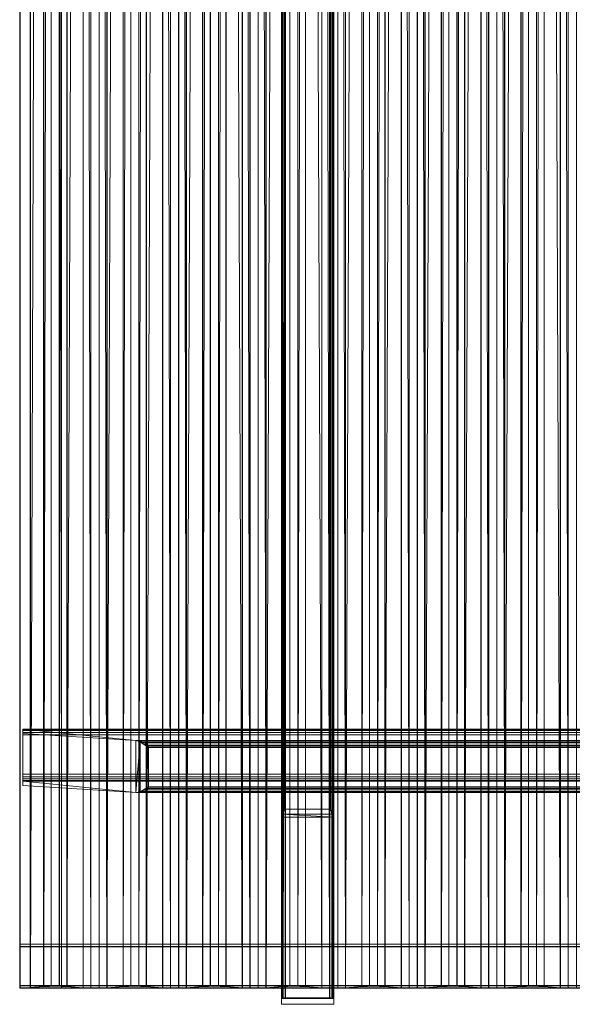
# Model space of a CAD drawing. Units: millimetres. Extents: x 0 to 4000, y -6 to 4002.
# Drawn here: x 0 to 528, y -6 to 934 of the extents above; entities that cross this region are included whole.
import ezdxf

# ---------------------------------------------------------------- set-up
doc = ezdxf.new("R2010")
doc.units = ezdxf.units.MM
doc.layers.add('1', color=7, linetype='Continuous', true_color=0xffffff)

# ---------------------------------------------------------------- blocks, each defined once
blk = doc.blocks.new('UG_SURFACE_003')
at = {"layer": '1', "color": 251, "linetype": 'Continuous', "lineweight": 18}
for points in [[(0, 2095.94, 2643), (0, 11.59, 2898.93), (40, 11.59, 2898.93), (40, 2095.94, 2643)], [(0, 2095.94, 2643), (0, 2093.5, 2623.15), (0, 9.15, 2879.07), (0, 11.59, 2898.93)], [(0, 9.15, 2879.07), (0, 2093.5, 2623.15), (40, 2093.5, 2623.15), (40, 9.15, 2879.07)], [(0.42, 11.54, 2898.51), (0.42, 9.2, 2879.49), (0.42, 2093.55, 2623.57), (0.42, 2095.89, 2642.58)], [(40, 2095.89, 2642.58), (40, 11.54, 2898.51), (0.42, 11.54, 2898.51), (0.42, 2095.89, 2642.58)], [(40, 9.2, 2879.49), (40, 2093.55, 2623.57), (0.42, 2093.55, 2623.57), (0.42, 9.2, 2879.49)], [(40, 11.54, 2898.51), (40, 2095.89, 2642.58), (40, 2095.94, 2643), (40, 11.59, 2898.93)], [(40, 2093.55, 2623.57), (40, 9.2, 2879.49), (40, 9.15, 2879.07), (40, 2093.5, 2623.15)], [(0.42, 9.2, 2879.49), (0.42, 11.54, 2898.51), (0, 11.59, 2898.93), (0, 9.15, 2879.07)], [(0.42, 11.54, 2898.51), (40, 11.54, 2898.51), (40, 11.59, 2898.93), (0, 11.59, 2898.93)], [(0, 9.15, 2879.07), (40, 9.15, 2879.07), (40, 9.2, 2879.49), (0.42, 9.2, 2879.49)]]:
    blk.add_3dface(points, dxfattribs=at)
blk = doc.blocks.new('UG_SURFACE_004')
at = {"layer": '1', "color": 252, "linetype": 'Continuous', "lineweight": 18}
for points in [[(250, 3963.69, 2288.74), (250, -0.54, 2775.48), (250.3, -0.36, 2777), (250.3, 3963.87, 2290.26)], [(250, -0.54, 2775.48), (250, 3963.69, 2288.74), (250, 3755.81, 2171.2), (250, 172.72, 2611.14)], [(250.3, 3963.87, 2290.26), (250.3, -0.36, 2777), (251.17, -0.2, 2778.29), (251.17, 3964.03, 2291.55)], [(251.17, 3964.03, 2291.55), (251.17, -0.2, 2778.29), (252.47, -0.09, 2779.15), (252.47, 3964.14, 2292.41)], [(252.47, 3964.14, 2292.41), (252.47, -0.09, 2779.15), (254, -0.06, 2779.45), (254, 3964.17, 2292.71)], [(254, 3964.17, 2292.71), (254, -0.06, 2779.45), (296, -0.06, 2779.45), (296, 3964.17, 2292.71)], [(296, 3964.17, 2292.71), (296, -0.06, 2779.45), (297.53, -0.09, 2779.15), (297.53, 3964.14, 2292.41)], [(297.53, 3964.14, 2292.41), (297.53, -0.09, 2779.15), (298.83, -0.2, 2778.29), (298.83, 3964.03, 2291.55)], [(298.83, 3964.03, 2291.55), (298.83, -0.2, 2778.29), (299.7, -0.36, 2777), (299.7, 3963.87, 2290.26)], [(299.7, 3963.87, 2290.26), (299.7, -0.36, 2777), (300, -0.54, 2775.48), (300, 3963.69, 2288.74)], [(300, 3963.69, 2288.74), (300, -0.54, 2775.48), (300, 172.72, 2611.14), (300, 3755.81, 2171.2)], [(250.59, 3752.83, 2170.14), (250.59, 175.36, 2609.4), (250, 172.72, 2611.14), (250, 3755.81, 2171.2)], [(251.17, 3749.85, 2169.08), (251.17, 177.99, 2607.65), (250.59, 175.36, 2609.4), (250.59, 3752.83, 2170.14)], [(299.41, 3752.83, 2170.14), (299.41, 175.36, 2609.4), (298.83, 177.99, 2607.65), (298.83, 3749.85, 2169.08)], [(300, 3755.81, 2171.2), (300, 172.72, 2611.14), (299.41, 175.36, 2609.4), (299.41, 3752.83, 2170.14)], [(252.47, 3748.03, 2168.43), (252.47, 179.61, 2606.58), (251.17, 177.99, 2607.65), (251.17, 3749.85, 2169.08)], [(253.22, 180.03, 2606.29), (252.47, 3748.03, 2168.43), (253.22, 3747.55, 2168.26)], [(253.22, 180.03, 2606.29), (252.47, 179.61, 2606.58), (252.47, 3748.03, 2168.43)], [(253.22, 3747.55, 2168.26), (254, 180.17, 2606.2), (253.22, 180.03, 2606.29)], [(253.22, 3747.55, 2168.26), (254, 3747.38, 2168.2), (254, 180.17, 2606.2)], [(296, 180.17, 2606.2), (254, 180.17, 2606.2), (254, 3747.38, 2168.2), (296, 3747.38, 2168.2)], [(296.78, 180.03, 2606.29), (296, 3747.38, 2168.2), (296.78, 3747.55, 2168.26)], [(296.78, 180.03, 2606.29), (296, 180.17, 2606.2), (296, 3747.38, 2168.2)], [(296.78, 3747.55, 2168.26), (297.53, 3748.03, 2168.43), (297.53, 179.61, 2606.58)], [(296.78, 3747.55, 2168.26), (297.53, 179.61, 2606.58), (296.78, 180.03, 2606.29)], [(298.83, 3749.85, 2169.08), (298.83, 177.99, 2607.65), (297.53, 179.61, 2606.58), (297.53, 3748.03, 2168.43)], [(253.22, 180.03, 2606.29), (254, 180.17, 2606.2), (250.59, 175.36, 2609.4)], [(254, 180.17, 2606.2), (296, 180.17, 2606.2), (299.41, 175.36, 2609.4), (250.59, 175.36, 2609.4)], [(250.59, 175.36, 2609.4), (251.17, 177.99, 2607.65), (252.47, 179.61, 2606.58), (253.22, 180.03, 2606.29)], [(299.41, 175.36, 2609.4), (296, 180.17, 2606.2), (296.78, 180.03, 2606.29)], [(296.78, 180.03, 2606.29), (297.53, 179.61, 2606.58), (298.83, 177.99, 2607.65), (299.41, 175.36, 2609.4)], [(250, 172.72, 2611.14), (250.59, 175.36, 2609.4), (300, 172.72, 2611.14)], [(250, 172.72, 2611.14), (250, -6.15, 2729.83), (250, -0.54, 2775.48)], [(300, 172.72, 2611.14), (300, -6.15, 2729.83), (250, -6.15, 2729.83), (250, 172.72, 2611.14)], [(299.41, 175.36, 2609.4), (300, 172.72, 2611.14), (250.59, 175.36, 2609.4)], [(300, -0.54, 2775.48), (300, -6.15, 2729.83), (300, 172.72, 2611.14)], [(250, -0.54, 2775.48), (254, -0.06, 2779.45), (252.47, -0.09, 2779.15), (251.17, -0.2, 2778.29)], [(296, -0.06, 2779.45), (254, -0.06, 2779.45), (250, -0.54, 2775.48), (300, -0.54, 2775.48)], [(251.17, -0.2, 2778.29), (250.3, -0.36, 2777), (250, -0.54, 2775.48)], [(250, -0.54, 2775.48), (250, -6.15, 2729.83), (300, -6.15, 2729.83), (300, -0.54, 2775.48)], [(298.83, -0.2, 2778.29), (297.53, -0.09, 2779.15), (296, -0.06, 2779.45), (300, -0.54, 2775.48)], [(300, -0.54, 2775.48), (299.7, -0.36, 2777), (298.83, -0.2, 2778.29)]]:
    blk.add_3dface(points, dxfattribs=at)
blk = doc.blocks.new('UG_SURFACE_005')
at = {"layer": '1', "color": 252, "linetype": 'Continuous', "lineweight": 18}
for points in [[(3997, 256.56, 2842.65), (3, 256.56, 2842.65), (3, 256.39, 2844.99), (3997, 256.39, 2844.99)], [(3, 256.56, 2842.65), (3, 251.33, 2849.34), (3, 253.56, 2848.61)], [(3, 256.56, 2842.65), (3, 206.93, 2848.75), (3, 213.62, 2853.97), (3, 251.33, 2849.34)], [(3, 253.56, 2848.61), (3, 255.33, 2847.08), (3, 256.39, 2844.99), (3, 256.56, 2842.65)], [(3, 256.56, 2842.65), (3, 252.42, 2808.91), (3, 202.79, 2815), (3, 206.93, 2848.75)], [(3889, 245.83, 2755.31), (111, 245.83, 2755.31), (3, 256.56, 2842.65), (3997, 256.56, 2842.65)], [(111, 245.83, 2755.31), (3, 252.42, 2808.91), (3, 256.56, 2842.65)], [(3997, 256.39, 2844.99), (3, 256.39, 2844.99), (3, 255.33, 2847.08), (3997, 255.33, 2847.08)], [(3997, 255.33, 2847.08), (3, 255.33, 2847.08), (3, 253.56, 2848.61), (3997, 253.56, 2848.61)], [(3997, 253.56, 2848.61), (3, 253.56, 2848.61), (3, 251.33, 2849.34), (3997, 251.33, 2849.34)], [(111, 196.21, 2761.4), (3, 202.79, 2815), (3, 252.42, 2808.91), (111, 245.83, 2755.31)], [(3997, 251.33, 2849.34), (3, 251.33, 2849.34), (3, 213.62, 2853.97), (3997, 213.62, 2853.97)], [(111, 245.83, 2755.31), (115.24, 244.7, 2753.31), (111, 196.21, 2761.4)], [(111, 245.83, 2755.31), (3889, 245.83, 2755.31), (3884.76, 244.7, 2753.31), (115.24, 244.7, 2753.31)], [(115.24, 196.82, 2759.19), (111, 196.21, 2761.4), (115.24, 244.7, 2753.31)], [(115.24, 244.7, 2753.31), (119.49, 243.57, 2751.31), (122.09, 241.48, 2750.26), (122.77, 240.32, 2750.06)], [(122.77, 240.32, 2750.06), (123, 239.15, 2750.08), (115.24, 244.7, 2753.31)], [(123, 239.15, 2750.08), (123, 201.43, 2754.71), (115.24, 196.82, 2759.19), (115.24, 244.7, 2753.31)], [(115.24, 244.7, 2753.31), (3884.76, 244.7, 2753.31), (3880.51, 243.57, 2751.31), (119.49, 243.57, 2751.31)], [(119.49, 243.57, 2751.31), (3880.51, 243.57, 2751.31), (3877.91, 241.48, 2750.26), (122.09, 241.48, 2750.26)], [(122.77, 240.32, 2750.06), (122.09, 241.48, 2750.26), (3877.91, 241.48, 2750.26)], [(122.77, 240.32, 2750.06), (3877.91, 241.48, 2750.26), (3877.23, 240.32, 2750.06)], [(3877.23, 240.32, 2750.06), (123, 239.15, 2750.08), (122.77, 240.32, 2750.06)], [(3877.23, 240.32, 2750.06), (3877, 239.15, 2750.08), (123, 239.15, 2750.08)], [(3877, 239.15, 2750.08), (3877, 201.43, 2754.71), (123, 201.43, 2754.71), (123, 239.15, 2750.08)], [(3997, 213.62, 2853.97), (3, 213.62, 2853.97), (3, 211.28, 2853.8), (3997, 211.28, 2853.8)], [(3, 213.62, 2853.97), (3, 206.93, 2848.75), (3, 207.66, 2850.97)], [(3, 207.66, 2850.97), (3, 209.19, 2852.74), (3, 211.28, 2853.8), (3, 213.62, 2853.97)], [(3997, 211.28, 2853.8), (3, 211.28, 2853.8), (3, 209.19, 2852.74), (3997, 209.19, 2852.74)], [(3997, 209.19, 2852.74), (3, 209.19, 2852.74), (3, 207.66, 2850.97), (3997, 207.66, 2850.97)], [(3997, 207.66, 2850.97), (3, 207.66, 2850.97), (3, 206.93, 2848.75), (3997, 206.93, 2848.75)], [(3, 206.93, 2848.75), (3, 202.79, 2815), (111, 196.21, 2761.4)], [(111, 196.21, 2761.4), (3889, 196.21, 2761.4), (3997, 206.93, 2848.75), (3, 206.93, 2848.75)], [(115.24, 196.82, 2759.19), (123, 201.43, 2754.71), (122.77, 200.28, 2754.97)], [(122.77, 200.28, 2754.97), (122.09, 199.21, 2755.45), (119.49, 197.43, 2756.98), (115.24, 196.82, 2759.19)], [(122.09, 199.21, 2755.45), (3877.91, 199.21, 2755.45), (3880.51, 197.43, 2756.98), (119.49, 197.43, 2756.98)], [(3877.23, 200.28, 2754.97), (122.09, 199.21, 2755.45), (122.77, 200.28, 2754.97)], [(3877.23, 200.28, 2754.97), (3877.91, 199.21, 2755.45), (122.09, 199.21, 2755.45)], [(122.77, 200.28, 2754.97), (3877, 201.43, 2754.71), (3877.23, 200.28, 2754.97)], [(122.77, 200.28, 2754.97), (123, 201.43, 2754.71), (3877, 201.43, 2754.71)], [(115.24, 196.82, 2759.19), (3884.76, 196.82, 2759.19), (3889, 196.21, 2761.4), (111, 196.21, 2761.4)], [(119.49, 197.43, 2756.98), (3880.51, 197.43, 2756.98), (3884.76, 196.82, 2759.19), (115.24, 196.82, 2759.19)]]:
    blk.add_3dface(points, dxfattribs=at)
blk = doc.blocks.new('UG_SURFACE_011')
at = {"layer": '1', "color": 252, "linetype": 'Continuous', "lineweight": 13}
for points in [[(22.77, 10.79, 2892.39), (22.77, 4000.82, 2402.48), (10, 3999.82, 2394.34), (10, 9.79, 2884.25)], [(10, 3999.82, 2394.34), (10.23, 3999.78, 2393.98), (10.23, 9.75, 2883.9), (10, 9.79, 2884.25)], [(10.23, 9.75, 2883.9), (10.23, 3999.78, 2393.98), (22.98, 4000.78, 2402.12)], [(22.98, 4000.78, 2402.12), (23, 10.75, 2892.04), (10.23, 9.75, 2883.9)], [(30.09, 11.11, 2895.03), (30.09, 4001.15, 2405.12), (22.77, 4000.82, 2402.48), (22.77, 10.79, 2892.39)], [(23, 10.75, 2892.04), (22.98, 4000.78, 2402.12), (30.17, 4001.1, 2404.71)], [(30.17, 4001.1, 2404.71), (30.17, 11.06, 2894.62), (23, 10.75, 2892.04)], [(37.88, 11.11, 2895.03), (37.88, 4001.15, 2405.12), (30.09, 4001.15, 2405.12), (30.09, 11.11, 2895.03)], [(30.17, 11.06, 2894.62), (30.17, 4001.1, 2404.71), (37.81, 4001.1, 2404.71), (37.81, 11.06, 2894.62)], [(37.81, 11.06, 2894.62), (37.81, 4001.1, 2404.71), (44.98, 4000.78, 2402.13)], [(44.98, 4000.78, 2402.13), (45, 10.74, 2892.03), (37.81, 11.06, 2894.62)], [(45.21, 10.79, 2892.39), (45.21, 4000.82, 2402.48), (37.88, 4001.15, 2405.12), (37.88, 11.11, 2895.03)], [(45, 10.74, 2892.03), (44.98, 4000.78, 2402.13), (60.55, 3999.56, 2392.19)], [(60.55, 3999.56, 2392.19), (60.54, 9.53, 2882.12), (45, 10.74, 2892.03)], [(60.76, 9.57, 2882.47), (60.76, 3999.61, 2392.56), (45.21, 4000.82, 2402.48), (45.21, 10.79, 2892.39)], [(68.01, 9.2, 2879.42), (60.54, 9.53, 2882.12), (60.55, 3999.56, 2392.19)], [(60.55, 3999.56, 2392.19), (68.01, 3999.23, 2389.5), (68.01, 9.2, 2879.42)], [(68.09, 9.25, 2879.83), (68.09, 3999.28, 2389.91), (60.76, 3999.61, 2392.56), (60.76, 9.57, 2882.47)], [(68.01, 9.2, 2879.42), (68.01, 3999.23, 2389.5), (75.96, 3999.23, 2389.5), (75.96, 9.2, 2879.42)], [(75.88, 9.25, 2879.83), (75.88, 3999.28, 2389.91), (68.09, 3999.28, 2389.91), (68.09, 9.25, 2879.83)], [(83.2, 9.57, 2882.47), (83.2, 3999.61, 2392.56), (75.88, 3999.28, 2389.91), (75.88, 9.25, 2879.83)], [(75.96, 3999.23, 2389.5), (83.43, 3999.56, 2392.2), (83.41, 9.53, 2882.11)], [(83.41, 9.53, 2882.11), (75.96, 9.2, 2879.42), (75.96, 3999.23, 2389.5)], [(98.76, 10.79, 2892.39), (98.76, 4000.82, 2402.48), (83.2, 3999.61, 2392.56), (83.2, 9.57, 2882.47)], [(83.41, 9.53, 2882.11), (83.43, 3999.56, 2392.2), (98.97, 4000.78, 2402.12)], [(98.97, 4000.78, 2402.12), (98.99, 10.75, 2892.04), (83.41, 9.53, 2882.11)], [(106.08, 11.11, 2895.03), (106.08, 4001.15, 2405.12), (98.76, 4000.82, 2402.48), (98.76, 10.79, 2892.39)], [(98.99, 10.75, 2892.04), (98.97, 4000.78, 2402.12), (106.16, 4001.1, 2404.71)], [(106.16, 4001.1, 2404.71), (106.16, 11.06, 2894.62), (98.99, 10.75, 2892.04)], [(113.88, 11.11, 2895.03), (113.88, 4001.15, 2405.12), (106.08, 4001.15, 2405.12), (106.08, 11.11, 2895.03)], [(106.16, 11.06, 2894.62), (106.16, 4001.1, 2404.71), (113.8, 4001.1, 2404.71), (113.8, 11.06, 2894.62)], [(113.8, 11.06, 2894.62), (113.8, 4001.1, 2404.71), (120.97, 4000.78, 2402.13)], [(120.97, 4000.78, 2402.13), (120.99, 10.74, 2892.03), (113.8, 11.06, 2894.62)], [(121.2, 10.79, 2892.39), (121.2, 4000.82, 2402.48), (113.88, 4001.15, 2405.12), (113.88, 11.11, 2895.03)], [(120.99, 10.74, 2892.03), (120.97, 4000.78, 2402.13), (136.55, 3999.56, 2392.19)], [(136.55, 3999.56, 2392.19), (136.53, 9.53, 2882.12), (120.99, 10.74, 2892.03)], [(136.76, 9.57, 2882.47), (136.76, 3999.61, 2392.56), (121.2, 4000.82, 2402.48), (121.2, 10.79, 2892.39)], [(144, 9.2, 2879.42), (136.53, 9.53, 2882.12), (136.55, 3999.56, 2392.19)], [(136.55, 3999.56, 2392.19), (144, 3999.23, 2389.5), (144, 9.2, 2879.42)], [(144.08, 9.25, 2879.83), (144.08, 3999.28, 2389.91), (136.76, 3999.61, 2392.56), (136.76, 9.57, 2882.47)], [(144, 9.2, 2879.42), (144, 3999.23, 2389.5), (151.95, 3999.23, 2389.5), (151.95, 9.2, 2879.42)], [(151.87, 9.25, 2879.83), (151.87, 3999.28, 2389.91), (144.08, 3999.28, 2389.91), (144.08, 9.25, 2879.83)], [(159.19, 9.57, 2882.47), (159.19, 3999.61, 2392.56), (151.87, 3999.28, 2389.91), (151.87, 9.25, 2879.83)], [(151.95, 3999.23, 2389.5), (159.42, 3999.56, 2392.2), (159.4, 9.53, 2882.11)], [(159.4, 9.53, 2882.11), (151.95, 9.2, 2879.42), (151.95, 3999.23, 2389.5)], [(174.75, 10.79, 2892.39), (174.75, 4000.82, 2402.48), (159.19, 3999.61, 2392.56), (159.19, 9.57, 2882.47)], [(159.4, 9.53, 2882.11), (159.42, 3999.56, 2392.2), (174.96, 4000.78, 2402.12)], [(174.96, 4000.78, 2402.12), (174.98, 10.75, 2892.04), (159.4, 9.53, 2882.11)], [(182.08, 11.11, 2895.03), (182.08, 4001.15, 2405.12), (174.75, 4000.82, 2402.48), (174.75, 10.79, 2892.39)], [(174.98, 10.75, 2892.04), (174.96, 4000.78, 2402.12), (182.15, 4001.1, 2404.71)], [(182.15, 4001.1, 2404.71), (182.15, 11.06, 2894.62), (174.98, 10.75, 2892.04)], [(189.87, 11.11, 2895.03), (189.87, 4001.15, 2405.12), (182.08, 4001.15, 2405.12), (182.08, 11.11, 2895.03)], [(182.15, 11.06, 2894.62), (182.15, 4001.1, 2404.71), (189.79, 4001.1, 2404.71), (189.79, 11.06, 2894.62)], [(189.79, 11.06, 2894.62), (189.79, 4001.1, 2404.71), (196.96, 4000.78, 2402.13)], [(196.96, 4000.78, 2402.13), (196.98, 10.74, 2892.03), (189.79, 11.06, 2894.62)], [(197.19, 10.79, 2892.39), (197.19, 4000.82, 2402.48), (189.87, 4001.15, 2405.12), (189.87, 11.11, 2895.03)], [(196.96, 4000.78, 2402.13), (212.54, 3999.56, 2392.19), (212.52, 9.53, 2882.12)], [(212.52, 9.53, 2882.12), (196.98, 10.74, 2892.03), (196.96, 4000.78, 2402.13)], [(212.75, 9.57, 2882.47), (212.75, 3999.61, 2392.56), (197.19, 4000.82, 2402.48), (197.19, 10.79, 2892.39)], [(220, 9.2, 2879.42), (212.52, 9.53, 2882.12), (212.54, 3999.56, 2392.19)], [(212.54, 3999.56, 2392.19), (220, 3999.23, 2389.5), (220, 9.2, 2879.42)], [(220.07, 9.25, 2879.83), (220.07, 3999.28, 2389.91), (212.75, 3999.61, 2392.56), (212.75, 9.57, 2882.47)], [(220, 9.2, 2879.42), (220, 3999.23, 2389.5), (227.94, 3999.23, 2389.5), (227.94, 9.2, 2879.42)], [(227.86, 9.25, 2879.83), (227.86, 3999.28, 2389.91), (220.07, 3999.28, 2389.91), (220.07, 9.25, 2879.83)], [(235.19, 9.57, 2882.47), (235.19, 3999.61, 2392.56), (227.86, 3999.28, 2389.91), (227.86, 9.25, 2879.83)], [(227.94, 3999.23, 2389.5), (235.41, 3999.56, 2392.2), (235.4, 9.53, 2882.11)], [(235.4, 9.53, 2882.11), (227.94, 9.2, 2879.42), (227.94, 3999.23, 2389.5)], [(250.74, 10.79, 2892.39), (250.74, 4000.82, 2402.48), (235.19, 3999.61, 2392.56), (235.19, 9.57, 2882.47)], [(235.4, 9.53, 2882.11), (235.41, 3999.56, 2392.2), (250.95, 4000.78, 2402.12)], [(250.95, 4000.78, 2402.12), (250.97, 10.75, 2892.04), (235.4, 9.53, 2882.11)], [(258.07, 11.11, 2895.03), (258.07, 4001.15, 2405.12), (250.74, 4000.82, 2402.48), (250.74, 10.79, 2892.39)], [(250.97, 10.75, 2892.04), (250.95, 4000.78, 2402.12), (258.14, 4001.1, 2404.71)], [(258.14, 4001.1, 2404.71), (258.14, 11.06, 2894.62), (250.97, 10.75, 2892.04)], [(265.86, 11.11, 2895.03), (265.86, 4001.15, 2405.12), (258.07, 4001.15, 2405.12), (258.07, 11.11, 2895.03)], [(258.14, 11.06, 2894.62), (258.14, 4001.1, 2404.71), (265.78, 4001.1, 2404.71), (265.78, 11.06, 2894.62)], [(265.78, 11.06, 2894.62), (265.78, 4001.1, 2404.71), (272.96, 4000.78, 2402.13)], [(272.96, 4000.78, 2402.13), (272.97, 10.74, 2892.03), (265.78, 11.06, 2894.62)], [(273.18, 10.79, 2892.39), (273.18, 4000.82, 2402.48), (265.86, 4001.15, 2405.12), (265.86, 11.11, 2895.03)], [(272.96, 4000.78, 2402.13), (288.53, 3999.56, 2392.19), (288.51, 9.53, 2882.12)], [(288.51, 9.53, 2882.12), (272.97, 10.74, 2892.03), (272.96, 4000.78, 2402.13)], [(288.74, 9.57, 2882.47), (288.74, 3999.61, 2392.56), (273.18, 4000.82, 2402.48), (273.18, 10.79, 2892.39)], [(295.99, 9.2, 2879.42), (288.51, 9.53, 2882.12), (288.53, 3999.56, 2392.19)], [(288.53, 3999.56, 2392.19), (295.99, 3999.23, 2389.5), (295.99, 9.2, 2879.42)], [(296.06, 9.25, 2879.83), (296.06, 3999.28, 2389.91), (288.74, 3999.61, 2392.56), (288.74, 9.57, 2882.47)], [(295.99, 9.2, 2879.42), (295.99, 3999.23, 2389.5), (303.93, 3999.23, 2389.5), (303.93, 9.2, 2879.42)], [(303.86, 9.25, 2879.83), (303.86, 3999.28, 2389.91), (296.06, 3999.28, 2389.91), (296.06, 9.25, 2879.83)], [(311.18, 9.57, 2882.47), (311.18, 3999.61, 2392.56), (303.86, 3999.28, 2389.91), (303.86, 9.25, 2879.83)], [(303.93, 3999.23, 2389.5), (311.41, 3999.56, 2392.2), (311.39, 9.53, 2882.11)], [(311.39, 9.53, 2882.11), (303.93, 9.2, 2879.42), (303.93, 3999.23, 2389.5)], [(326.74, 10.79, 2892.39), (326.74, 4000.82, 2402.48), (311.18, 3999.61, 2392.56), (311.18, 9.57, 2882.47)], [(311.39, 9.53, 2882.11), (311.41, 3999.56, 2392.2), (326.95, 4000.78, 2402.12)], [(326.95, 4000.78, 2402.12), (326.96, 10.75, 2892.04), (311.39, 9.53, 2882.11)], [(334.06, 11.11, 2895.03), (334.06, 4001.15, 2405.12), (326.74, 4000.82, 2402.48), (326.74, 10.79, 2892.39)], [(326.96, 10.75, 2892.04), (326.95, 4000.78, 2402.12), (334.14, 4001.1, 2404.71)], [(334.14, 4001.1, 2404.71), (334.14, 11.06, 2894.62), (326.96, 10.75, 2892.04)], [(341.85, 11.11, 2895.03), (341.85, 4001.15, 2405.12), (334.06, 4001.15, 2405.12), (334.06, 11.11, 2895.03)], [(334.14, 11.06, 2894.62), (334.14, 4001.1, 2404.71), (341.78, 4001.1, 2404.71), (341.78, 11.06, 2894.62)], [(341.78, 11.06, 2894.62), (341.78, 4001.1, 2404.71), (348.95, 4000.78, 2402.13)], [(348.95, 4000.78, 2402.13), (348.96, 10.74, 2892.03), (341.78, 11.06, 2894.62)], [(349.17, 10.79, 2892.39), (349.17, 4000.82, 2402.48), (341.85, 4001.15, 2405.12), (341.85, 11.11, 2895.03)], [(348.96, 10.74, 2892.03), (348.95, 4000.78, 2402.13), (364.52, 3999.56, 2392.19)], [(364.52, 3999.56, 2392.19), (364.51, 9.53, 2882.12), (348.96, 10.74, 2892.03)], [(364.73, 9.57, 2882.47), (364.73, 3999.61, 2392.56), (349.17, 4000.82, 2402.48), (349.17, 10.79, 2892.39)], [(371.98, 9.2, 2879.42), (364.51, 9.53, 2882.12), (364.52, 3999.56, 2392.19)], [(364.52, 3999.56, 2392.19), (371.98, 3999.23, 2389.5), (371.98, 9.2, 2879.42)], [(372.06, 9.25, 2879.83), (372.06, 3999.28, 2389.91), (364.73, 3999.61, 2392.56), (364.73, 9.57, 2882.47)], [(371.98, 9.2, 2879.42), (371.98, 3999.23, 2389.5), (379.92, 3999.23, 2389.5), (379.92, 9.2, 2879.42)], [(379.85, 9.25, 2879.83), (379.85, 3999.28, 2389.91), (372.06, 3999.28, 2389.91), (372.06, 9.25, 2879.83)], [(387.17, 9.57, 2882.47), (387.17, 3999.61, 2392.56), (379.85, 3999.28, 2389.91), (379.85, 9.25, 2879.83)], [(379.92, 3999.23, 2389.5), (387.4, 3999.56, 2392.2), (387.38, 9.53, 2882.11)], [(387.38, 9.53, 2882.11), (379.92, 9.2, 2879.42), (379.92, 3999.23, 2389.5)], [(402.73, 10.79, 2892.39), (402.73, 4000.82, 2402.48), (387.17, 3999.61, 2392.56), (387.17, 9.57, 2882.47)], [(387.38, 9.53, 2882.11), (387.4, 3999.56, 2392.2), (402.94, 4000.78, 2402.12)], [(402.94, 4000.78, 2402.12), (402.96, 10.75, 2892.04), (387.38, 9.53, 2882.11)], [(410.05, 11.11, 2895.03), (410.05, 4001.15, 2405.12), (402.73, 4000.82, 2402.48), (402.73, 10.79, 2892.39)], [(402.96, 10.75, 2892.04), (402.94, 4000.78, 2402.12), (410.13, 4001.1, 2404.71)], [(410.13, 4001.1, 2404.71), (410.13, 11.06, 2894.62), (402.96, 10.75, 2892.04)], [(417.84, 11.11, 2895.03), (417.84, 4001.15, 2405.12), (410.05, 4001.15, 2405.12), (410.05, 11.11, 2895.03)], [(410.13, 11.06, 2894.62), (410.13, 4001.1, 2404.71), (417.77, 4001.1, 2404.71), (417.77, 11.06, 2894.62)], [(417.77, 11.06, 2894.62), (417.77, 4001.1, 2404.71), (424.94, 4000.78, 2402.13)], [(424.94, 4000.78, 2402.13), (424.96, 10.74, 2892.03), (417.77, 11.06, 2894.62)], [(425.17, 10.79, 2892.39), (425.17, 4000.82, 2402.48), (417.84, 4001.15, 2405.12), (417.84, 11.11, 2895.03)], [(424.96, 10.74, 2892.03), (424.94, 4000.78, 2402.13), (440.52, 3999.56, 2392.19)], [(440.52, 3999.56, 2392.19), (440.5, 9.53, 2882.12), (424.96, 10.74, 2892.03)], [(440.72, 9.57, 2882.47), (440.72, 3999.61, 2392.56), (425.17, 4000.82, 2402.48), (425.17, 10.79, 2892.39)], [(447.97, 9.2, 2879.42), (440.5, 9.53, 2882.12), (440.52, 3999.56, 2392.19)], [(440.52, 3999.56, 2392.19), (447.97, 3999.23, 2389.5), (447.97, 9.2, 2879.42)], [(448.05, 9.25, 2879.83), (448.05, 3999.28, 2389.91), (440.72, 3999.61, 2392.56), (440.72, 9.57, 2882.47)], [(447.97, 9.2, 2879.42), (447.97, 3999.23, 2389.5), (455.92, 3999.23, 2389.5), (455.92, 9.2, 2879.42)], [(455.84, 9.25, 2879.83), (455.84, 3999.28, 2389.91), (448.05, 3999.28, 2389.91), (448.05, 9.25, 2879.83)], [(463.16, 9.57, 2882.47), (463.16, 3999.61, 2392.56), (455.84, 3999.28, 2389.91), (455.84, 9.25, 2879.83)], [(455.92, 3999.23, 2389.5), (463.39, 3999.56, 2392.2), (463.37, 9.53, 2882.11)], [(463.37, 9.53, 2882.11), (455.92, 9.2, 2879.42), (455.92, 3999.23, 2389.5)], [(478.72, 10.79, 2892.39), (478.72, 4000.82, 2402.48), (463.16, 3999.61, 2392.56), (463.16, 9.57, 2882.47)], [(463.37, 9.53, 2882.11), (463.39, 3999.56, 2392.2), (478.93, 4000.78, 2402.12)], [(478.93, 4000.78, 2402.12), (478.95, 10.75, 2892.04), (463.37, 9.53, 2882.11)], [(486.04, 11.11, 2895.03), (486.04, 4001.15, 2405.12), (478.72, 4000.82, 2402.48), (478.72, 10.79, 2892.39)], [(478.95, 10.75, 2892.04), (478.93, 4000.78, 2402.12), (486.12, 4001.1, 2404.71)], [(486.12, 4001.1, 2404.71), (486.12, 11.06, 2894.62), (478.95, 10.75, 2892.04)], [(493.84, 11.11, 2895.03), (493.84, 4001.15, 2405.12), (486.04, 4001.15, 2405.12), (486.04, 11.11, 2895.03)], [(486.12, 11.06, 2894.62), (486.12, 4001.1, 2404.71), (493.76, 4001.1, 2404.71), (493.76, 11.06, 2894.62)], [(493.76, 11.06, 2894.62), (493.76, 4001.1, 2404.71), (500.93, 4000.78, 2402.13)], [(500.93, 4000.78, 2402.13), (500.95, 10.74, 2892.03), (493.76, 11.06, 2894.62)], [(501.16, 10.79, 2892.39), (501.16, 4000.82, 2402.48), (493.84, 4001.15, 2405.12), (493.84, 11.11, 2895.03)], [(500.93, 4000.78, 2402.13), (516.51, 3999.56, 2392.19), (516.49, 9.53, 2882.12)], [(516.49, 9.53, 2882.12), (500.95, 10.74, 2892.03), (500.93, 4000.78, 2402.13)], [(516.72, 9.57, 2882.47), (516.72, 3999.61, 2392.56), (501.16, 4000.82, 2402.48), (501.16, 10.79, 2892.39)], [(523.96, 9.2, 2879.42), (516.49, 9.53, 2882.12), (516.51, 3999.56, 2392.19)], [(516.51, 3999.56, 2392.19), (523.96, 3999.23, 2389.5), (523.96, 9.2, 2879.42)], [(524.04, 9.25, 2879.83), (524.04, 3999.28, 2389.91), (516.72, 3999.61, 2392.56), (516.72, 9.57, 2882.47)], [(523.96, 9.2, 2879.42), (523.96, 3999.23, 2389.5), (531.91, 3999.23, 2389.5), (531.91, 9.2, 2879.42)], [(531.83, 9.25, 2879.83), (531.83, 3999.28, 2389.91), (524.04, 3999.28, 2389.91), (524.04, 9.25, 2879.83)], [(22.77, 10.79, 2892.39), (10, 9.79, 2884.25), (10.23, 9.75, 2883.9), (23, 10.75, 2892.04)], [(23, 10.75, 2892.04), (30.17, 11.06, 2894.62), (30.09, 11.11, 2895.03), (22.77, 10.79, 2892.39)], [(30.17, 11.06, 2894.62), (37.81, 11.06, 2894.62), (37.88, 11.11, 2895.03), (30.09, 11.11, 2895.03)], [(45.21, 10.79, 2892.39), (37.88, 11.11, 2895.03), (37.81, 11.06, 2894.62), (45, 10.74, 2892.03)], [(60.76, 9.57, 2882.47), (45.21, 10.79, 2892.39), (45, 10.74, 2892.03), (60.54, 9.53, 2882.12)], [(60.54, 9.53, 2882.12), (68.01, 9.2, 2879.42), (68.09, 9.25, 2879.83), (60.76, 9.57, 2882.47)], [(83.2, 9.57, 2882.47), (75.88, 9.25, 2879.83), (75.96, 9.2, 2879.42), (83.41, 9.53, 2882.11)], [(83.41, 9.53, 2882.11), (98.99, 10.75, 2892.04), (98.76, 10.79, 2892.39), (83.2, 9.57, 2882.47)], [(98.99, 10.75, 2892.04), (106.16, 11.06, 2894.62), (106.08, 11.11, 2895.03), (98.76, 10.79, 2892.39)], [(106.16, 11.06, 2894.62), (113.8, 11.06, 2894.62), (113.88, 11.11, 2895.03), (106.08, 11.11, 2895.03)], [(121.2, 10.79, 2892.39), (113.88, 11.11, 2895.03), (113.8, 11.06, 2894.62), (120.99, 10.74, 2892.03)], [(136.76, 9.57, 2882.47), (121.2, 10.79, 2892.39), (120.99, 10.74, 2892.03), (136.53, 9.53, 2882.12)], [(136.53, 9.53, 2882.12), (144, 9.2, 2879.42), (144.08, 9.25, 2879.83), (136.76, 9.57, 2882.47)], [(159.19, 9.57, 2882.47), (151.87, 9.25, 2879.83), (151.95, 9.2, 2879.42), (159.4, 9.53, 2882.11)], [(159.4, 9.53, 2882.11), (174.98, 10.75, 2892.04), (174.75, 10.79, 2892.39), (159.19, 9.57, 2882.47)], [(174.98, 10.75, 2892.04), (182.15, 11.06, 2894.62), (182.08, 11.11, 2895.03), (174.75, 10.79, 2892.39)], [(182.15, 11.06, 2894.62), (189.79, 11.06, 2894.62), (189.87, 11.11, 2895.03), (182.08, 11.11, 2895.03)], [(197.19, 10.79, 2892.39), (189.87, 11.11, 2895.03), (189.79, 11.06, 2894.62), (196.98, 10.74, 2892.03)], [(212.75, 9.57, 2882.47), (197.19, 10.79, 2892.39), (196.98, 10.74, 2892.03), (212.52, 9.53, 2882.12)], [(212.52, 9.53, 2882.12), (220, 9.2, 2879.42), (220.07, 9.25, 2879.83), (212.75, 9.57, 2882.47)], [(235.19, 9.57, 2882.47), (227.86, 9.25, 2879.83), (227.94, 9.2, 2879.42), (235.4, 9.53, 2882.11)], [(235.4, 9.53, 2882.11), (250.97, 10.75, 2892.04), (250.74, 10.79, 2892.39), (235.19, 9.57, 2882.47)], [(250.97, 10.75, 2892.04), (258.14, 11.06, 2894.62), (258.07, 11.11, 2895.03), (250.74, 10.79, 2892.39)], [(258.14, 11.06, 2894.62), (265.78, 11.06, 2894.62), (265.86, 11.11, 2895.03), (258.07, 11.11, 2895.03)], [(273.18, 10.79, 2892.39), (265.86, 11.11, 2895.03), (265.78, 11.06, 2894.62), (272.97, 10.74, 2892.03)], [(288.74, 9.57, 2882.47), (273.18, 10.79, 2892.39), (272.97, 10.74, 2892.03), (288.51, 9.53, 2882.12)], [(288.51, 9.53, 2882.12), (295.99, 9.2, 2879.42), (296.06, 9.25, 2879.83), (288.74, 9.57, 2882.47)], [(311.18, 9.57, 2882.47), (303.86, 9.25, 2879.83), (303.93, 9.2, 2879.42), (311.39, 9.53, 2882.11)], [(311.39, 9.53, 2882.11), (326.96, 10.75, 2892.04), (326.74, 10.79, 2892.39), (311.18, 9.57, 2882.47)], [(326.96, 10.75, 2892.04), (334.14, 11.06, 2894.62), (334.06, 11.11, 2895.03), (326.74, 10.79, 2892.39)], [(334.14, 11.06, 2894.62), (341.78, 11.06, 2894.62), (341.85, 11.11, 2895.03), (334.06, 11.11, 2895.03)], [(349.17, 10.79, 2892.39), (341.85, 11.11, 2895.03), (341.78, 11.06, 2894.62), (348.96, 10.74, 2892.03)], [(364.73, 9.57, 2882.47), (349.17, 10.79, 2892.39), (348.96, 10.74, 2892.03), (364.51, 9.53, 2882.12)], [(364.51, 9.53, 2882.12), (371.98, 9.2, 2879.42), (372.06, 9.25, 2879.83), (364.73, 9.57, 2882.47)], [(387.17, 9.57, 2882.47), (379.85, 9.25, 2879.83), (379.92, 9.2, 2879.42), (387.38, 9.53, 2882.11)], [(387.38, 9.53, 2882.11), (402.96, 10.75, 2892.04), (402.73, 10.79, 2892.39), (387.17, 9.57, 2882.47)], [(402.96, 10.75, 2892.04), (410.13, 11.06, 2894.62), (410.05, 11.11, 2895.03), (402.73, 10.79, 2892.39)], [(410.13, 11.06, 2894.62), (417.77, 11.06, 2894.62), (417.84, 11.11, 2895.03), (410.05, 11.11, 2895.03)], [(425.17, 10.79, 2892.39), (417.84, 11.11, 2895.03), (417.77, 11.06, 2894.62), (424.96, 10.74, 2892.03)], [(440.72, 9.57, 2882.47), (425.17, 10.79, 2892.39), (424.96, 10.74, 2892.03), (440.5, 9.53, 2882.12)], [(440.5, 9.53, 2882.12), (447.97, 9.2, 2879.42), (448.05, 9.25, 2879.83), (440.72, 9.57, 2882.47)], [(463.16, 9.57, 2882.47), (455.84, 9.25, 2879.83), (455.92, 9.2, 2879.42), (463.37, 9.53, 2882.11)], [(463.37, 9.53, 2882.11), (478.95, 10.75, 2892.04), (478.72, 10.79, 2892.39), (463.16, 9.57, 2882.47)], [(478.95, 10.75, 2892.04), (486.12, 11.06, 2894.62), (486.04, 11.11, 2895.03), (478.72, 10.79, 2892.39)], [(486.12, 11.06, 2894.62), (493.76, 11.06, 2894.62), (493.84, 11.11, 2895.03), (486.04, 11.11, 2895.03)], [(501.16, 10.79, 2892.39), (493.84, 11.11, 2895.03), (493.76, 11.06, 2894.62), (500.95, 10.74, 2892.03)], [(516.72, 9.57, 2882.47), (501.16, 10.79, 2892.39), (500.95, 10.74, 2892.03), (516.49, 9.53, 2882.12)], [(516.49, 9.53, 2882.12), (523.96, 9.2, 2879.42), (524.04, 9.25, 2879.83), (516.72, 9.57, 2882.47)], [(68.01, 9.2, 2879.42), (75.96, 9.2, 2879.42), (75.88, 9.25, 2879.83), (68.09, 9.25, 2879.83)], [(144, 9.2, 2879.42), (151.95, 9.2, 2879.42), (151.87, 9.25, 2879.83), (144.08, 9.25, 2879.83)], [(227.86, 9.25, 2879.83), (220.07, 9.25, 2879.83), (220, 9.2, 2879.42), (227.94, 9.2, 2879.42)], [(303.86, 9.25, 2879.83), (296.06, 9.25, 2879.83), (295.99, 9.2, 2879.42), (303.93, 9.2, 2879.42)], [(371.98, 9.2, 2879.42), (379.92, 9.2, 2879.42), (379.85, 9.25, 2879.83), (372.06, 9.25, 2879.83)], [(447.97, 9.2, 2879.42), (455.92, 9.2, 2879.42), (455.84, 9.25, 2879.83), (448.05, 9.25, 2879.83)], [(531.83, 9.25, 2879.83), (524.04, 9.25, 2879.83), (523.96, 9.2, 2879.42), (531.91, 9.2, 2879.42)]]:
    blk.add_3dface(points, dxfattribs=at)
blk = doc.blocks.new('UG_SURFACE_012')
at = {"layer": '1', "color": 251, "linetype": 'Continuous', "lineweight": 18}
for points in [[(0, 11.59, 2898.93), (2100, 11.59, 2898.93), (2100, 51.29, 2894.05), (0, 51.29, 2894.05)], [(2100, 51.24, 2893.63), (0, 51.24, 2893.63), (0, 51.29, 2894.05), (2100, 51.29, 2894.05)], [(0, 11.59, 2898.93), (0, 51.29, 2894.05), (0, 51.24, 2893.63), (0, 11.96, 2898.46)], [(0, 51.24, 2893.63), (2100, 51.24, 2893.63), (2100, 11.96, 2898.46), (0, 11.96, 2898.46)], [(0, 48.91, 2874.62), (2100, 48.91, 2874.62), (2100, 48.86, 2874.2), (0, 48.86, 2874.2)], [(0, 9.62, 2879.44), (0, 48.91, 2874.62), (0, 48.86, 2874.2), (0, 9.15, 2879.07)], [(2100, 48.91, 2874.62), (0, 48.91, 2874.62), (0, 9.62, 2879.44), (2100, 9.62, 2879.44)], [(2100, 9.15, 2879.07), (0, 9.15, 2879.07), (0, 48.86, 2874.2), (2100, 48.86, 2874.2)], [(0, 11.96, 2898.46), (0, 9.62, 2879.44), (0, 9.15, 2879.07), (0, 11.59, 2898.93)], [(0, 9.62, 2879.44), (0, 11.96, 2898.46), (2100, 11.96, 2898.46), (2100, 9.62, 2879.44)], [(2100, 9.15, 2879.07), (2100, 11.59, 2898.93), (0, 11.59, 2898.93), (0, 9.15, 2879.07)]]:
    blk.add_3dface(points, dxfattribs=at)

msp = doc.modelspace()

# ---------------------------------------------------------------- linework, layer by layer
at = {"layer": '1', "color": 252, "linetype": 'Continuous', "lineweight": 13}
for p, q in [((10, 3999.82, 2394.34), (10, 9.79, 2884.25)), ((10.23, 3999.78, 2393.98), (10.23, 9.75, 2883.9)), ((22.77, 4000.82, 2402.48), (22.77, 10.79, 2892.39)), ((22.99, 4000.78, 2402.12), (22.99, 10.75, 2892.04)), ((44.99, 4000.78, 2402.12), (44.99, 10.75, 2892.04)), ((45.21, 4000.82, 2402.48), (45.21, 10.79, 2892.39)), ((60.55, 3999.56, 2392.2), (60.55, 9.53, 2882.11)), ((60.76, 3999.61, 2392.56), (60.76, 9.57, 2882.47)), ((83.2, 3999.61, 2392.56), (83.2, 9.57, 2882.47)), ((83.42, 3999.56, 2392.2), (83.42, 9.53, 2882.11)), ((98.76, 4000.82, 2402.48), (98.76, 10.79, 2892.39)), ((98.98, 4000.78, 2402.12), (98.98, 10.75, 2892.04)), ((120.98, 4000.78, 2402.12), (120.98, 10.75, 2892.04)), ((121.2, 4000.82, 2402.48), (121.2, 10.79, 2892.39)), ((136.54, 3999.56, 2392.2), (136.54, 9.53, 2882.11)), ((136.76, 3999.61, 2392.56), (136.76, 9.57, 2882.47)), ((159.19, 3999.61, 2392.56), (159.19, 9.57, 2882.47)), ((159.41, 3999.56, 2392.2), (159.41, 9.53, 2882.11)), ((174.75, 4000.82, 2402.48), (174.75, 10.79, 2892.39)), ((174.97, 4000.78, 2402.12), (174.97, 10.75, 2892.04)), ((196.97, 4000.78, 2402.12), (196.97, 10.75, 2892.04)), ((197.19, 4000.82, 2402.48), (197.19, 10.79, 2892.39)), ((212.53, 3999.56, 2392.2), (212.53, 9.53, 2882.11)), ((212.75, 3999.61, 2392.56), (212.75, 9.57, 2882.47)), ((235.19, 3999.61, 2392.56), (235.19, 9.57, 2882.47)), ((235.4, 3999.56, 2392.2), (235.4, 9.53, 2882.11)), ((250.74, 4000.82, 2402.48), (250.74, 10.79, 2892.39)), ((250.96, 4000.78, 2402.12), (250.96, 10.75, 2892.04)), ((272.96, 4000.78, 2402.12), (272.96, 10.75, 2892.04)), ((273.18, 4000.82, 2402.48), (273.18, 10.79, 2892.39)), ((288.52, 3999.56, 2392.2), (288.52, 9.53, 2882.11)), ((288.74, 3999.61, 2392.56), (288.74, 9.57, 2882.47)), ((311.18, 3999.61, 2392.56), (311.18, 9.57, 2882.47)), ((311.4, 3999.56, 2392.2), (311.4, 9.53, 2882.11)), ((326.74, 4000.82, 2402.48), (326.74, 10.79, 2892.39)), ((326.96, 4000.78, 2402.12), (326.96, 10.75, 2892.04)), ((348.96, 4000.78, 2402.12), (348.96, 10.75, 2892.04)), ((349.17, 4000.82, 2402.48), (349.17, 10.79, 2892.39)), ((364.51, 3999.56, 2392.2), (364.51, 9.53, 2882.11)), ((364.73, 3999.61, 2392.56), (364.73, 9.57, 2882.47)), ((387.17, 3999.61, 2392.56), (387.17, 9.57, 2882.47)), ((387.39, 3999.56, 2392.2), (387.39, 9.53, 2882.11)), ((402.73, 4000.82, 2402.48), (402.73, 10.79, 2892.39)), ((402.95, 4000.78, 2402.12), (402.95, 10.75, 2892.04)), ((424.95, 4000.78, 2402.12), (424.95, 10.75, 2892.04)), ((425.17, 4000.82, 2402.48), (425.17, 10.79, 2892.39)), ((440.51, 3999.56, 2392.2), (440.51, 9.53, 2882.11)), ((440.72, 3999.61, 2392.56), (440.72, 9.57, 2882.47)), ((463.16, 3999.61, 2392.56), (463.16, 9.57, 2882.47)), ((463.38, 3999.56, 2392.2), (463.38, 9.53, 2882.11)), ((478.72, 4000.82, 2402.48), (478.72, 10.79, 2892.39)), ((478.94, 4000.78, 2402.12), (478.94, 10.75, 2892.04)), ((500.94, 4000.78, 2402.12), (500.94, 10.75, 2892.04)), ((501.16, 4000.82, 2402.48), (501.16, 10.79, 2892.39)), ((516.5, 3999.56, 2392.2), (516.5, 9.53, 2882.11)), ((516.72, 3999.61, 2392.56), (516.72, 9.57, 2882.47)), ((10, 9.79, 2884.25), (22.77, 10.79, 2892.39)), ((10, 9.79, 2884.25), (10.23, 9.75, 2883.9)), ((10.23, 9.75, 2883.9), (23, 10.75, 2892.04)), ((45, 10.74, 2892.03), (60.54, 9.53, 2882.12)), ((45.21, 10.79, 2892.39), (60.76, 9.57, 2882.47)), ((83.2, 9.57, 2882.47), (98.76, 10.79, 2892.39)), ((83.41, 9.53, 2882.11), (98.99, 10.75, 2892.04)), ((120.99, 10.74, 2892.03), (136.53, 9.53, 2882.12)), ((121.2, 10.79, 2892.39), (136.76, 9.57, 2882.47)), ((159.19, 9.57, 2882.47), (174.75, 10.79, 2892.39)), ((159.4, 9.53, 2882.11), (174.98, 10.75, 2892.04)), ((196.98, 10.74, 2892.03), (212.52, 9.53, 2882.12)), ((197.19, 10.79, 2892.39), (212.75, 9.57, 2882.47)), ((235.19, 9.57, 2882.47), (250.74, 10.79, 2892.39)), ((235.4, 9.53, 2882.11), (250.97, 10.75, 2892.04)), ((272.97, 10.74, 2892.03), (288.51, 9.53, 2882.12)), ((273.18, 10.79, 2892.39), (288.74, 9.57, 2882.47)), ((311.18, 9.57, 2882.47), (326.74, 10.79, 2892.39)), ((311.39, 9.53, 2882.11), (326.96, 10.75, 2892.04)), ((348.96, 10.74, 2892.03), (364.51, 9.53, 2882.12)), ((349.17, 10.79, 2892.39), (364.73, 9.57, 2882.47)), ((387.17, 9.57, 2882.47), (402.73, 10.79, 2892.39)), ((387.38, 9.53, 2882.11), (402.96, 10.75, 2892.04)), ((424.96, 10.74, 2892.03), (440.5, 9.53, 2882.12)), ((425.17, 10.79, 2892.39), (440.72, 9.57, 2882.47)), ((463.16, 9.57, 2882.47), (478.72, 10.79, 2892.39)), ((463.37, 9.53, 2882.11), (478.95, 10.75, 2892.04)), ((500.95, 10.74, 2892.03), (516.49, 9.53, 2882.12)), ((501.16, 10.79, 2892.39), (516.72, 9.57, 2882.47))]:
    msp.add_line(p, q, dxfattribs=at)
at = {"layer": '1', "color": 252, "linetype": 'Continuous', "lineweight": 18}
for p, q in [((250, -0.54, 2775.48), (250, 3963.69, 2288.74)), ((254, 3964.17, 2292.71), (254, -0.06, 2779.45)), ((296, -0.06, 2779.45), (296, 3964.17, 2292.71)), ((300, 3963.69, 2288.74), (300, -0.54, 2775.48)), ((250, 3755.81, 2171.2), (250, 172.72, 2611.14)), ((300, 172.72, 2611.14), (300, 3755.81, 2171.2)), ((254, 180.17, 2606.2), (254, 3747.38, 2168.2)), ((296, 3747.38, 2168.2), (296, 180.17, 2606.2)), ((296, 3747.38, 2168.2), (296, 180.17, 2606.2)), ((3, 256.56, 2842.65), (3, 252.42, 2808.91)), ((3, 256.56, 2842.65), (3997, 256.56, 2842.65)), ((3, 252.42, 2808.91), (3, 202.79, 2815)), ((111, 245.83, 2755.31), (3, 252.42, 2808.91)), ((3997, 251.33, 2849.34), (3, 251.33, 2849.34)), ((3, 213.62, 2853.97), (3, 251.33, 2849.34)), ((3889, 245.83, 2755.31), (111, 245.83, 2755.31)), ((123, 239.15, 2750.08), (3877, 239.15, 2750.08)), ((123, 201.43, 2754.71), (123, 239.15, 2750.08)), ((3, 213.62, 2853.97), (3997, 213.62, 2853.97)), ((3997, 206.93, 2848.75), (3, 206.93, 2848.75)), ((3, 202.79, 2815), (3, 206.93, 2848.75)), ((3, 202.79, 2815), (111, 196.21, 2761.4)), ((3877, 201.43, 2754.71), (123, 201.43, 2754.71)), ((111, 196.21, 2761.4), (3889, 196.21, 2761.4)), ((296, 180.17, 2606.2), (254, 180.17, 2606.2)), ((250, 172.72, 2611.14), (250, -6.15, 2729.83)), ((300, -6.15, 2729.83), (300, 172.72, 2611.14)), ((250, -0.54, 2775.48), (250, -6.15, 2729.83)), ((250, -6.15, 2729.83), (300, -6.15, 2729.83)), ((296, -0.06, 2779.45), (254, -0.06, 2779.45)), ((300, -6.15, 2729.83), (300, -0.54, 2775.48))]:
    msp.add_line(p, q, dxfattribs=at)
at = {"layer": '1', "color": 251, "linetype": 'Continuous', "lineweight": 18}
for p, q in [((0, 2095.94, 2643), (0, 11.59, 2898.93)), ((0, 9.15, 2879.07), (0, 2093.5, 2623.15)), ((0.42, 2095.89, 2642.58), (0.42, 11.54, 2898.51)), ((0.42, 9.2, 2879.49), (0.42, 2093.55, 2623.57)), ((40, 11.59, 2898.93), (40, 2095.94, 2643)), ((40, 11.54, 2898.51), (40, 2095.89, 2642.58)), ((40, 2093.55, 2623.57), (40, 9.2, 2879.49)), ((40, 2093.5, 2623.15), (40, 9.15, 2879.07)), ((0, 51.29, 2894.05), (0, 51.24, 2893.63)), ((2100, 51.29, 2894.05), (0, 51.29, 2894.05)), ((0, 51.29, 2894.05), (0, 11.59, 2898.93)), ((0, 51.24, 2893.63), (0, 11.96, 2898.46)), ((2100, 51.24, 2893.63), (0, 51.24, 2893.63)), ((0, 48.91, 2874.62), (0, 48.86, 2874.2)), ((0, 48.91, 2874.62), (0, 9.62, 2879.44)), ((0, 48.91, 2874.62), (2100, 48.91, 2874.62)), ((0, 48.86, 2874.2), (0, 9.15, 2879.07)), ((0, 48.86, 2874.2), (2100, 48.86, 2874.2)), ((0, 11.96, 2898.46), (2100, 11.96, 2898.46)), ((0, 9.62, 2879.44), (0, 11.96, 2898.46)), ((40, 11.59, 2898.93), (0, 11.59, 2898.93)), ((0, 11.59, 2898.93), (0, 9.15, 2879.07)), ((0, 9.15, 2879.07), (0, 11.59, 2898.93)), ((0, 11.59, 2898.93), (2100, 11.59, 2898.93)), ((2100, 9.62, 2879.44), (0, 9.62, 2879.44)), ((0.42, 11.54, 2898.51), (0.42, 9.2, 2879.49)), ((40, 11.54, 2898.51), (0.42, 11.54, 2898.51)), ((40, 11.54, 2898.51), (40, 11.59, 2898.93)), ((40, 9.15, 2879.07), (0, 9.15, 2879.07)), ((2100, 9.15, 2879.07), (0, 9.15, 2879.07)), ((40, 9.2, 2879.49), (0.42, 9.2, 2879.49)), ((40, 9.15, 2879.07), (40, 9.2, 2879.49))]:
    msp.add_line(p, q, dxfattribs=at)
at = {"layer": '1', "color": 252, "linetype": 'Continuous', "lineweight": 18, "extrusion": (-1, 7.75538e-17, 2.08946e-16)}
for centre, start, end in [((-250.6, 2843.38, -3), 97, 187), ((-212.89, 2848.01, -3), 7, 97)]:
    msp.add_arc(centre, 6, start, end, dxfattribs=at)
at = {"layer": '1', "color": 252, "linetype": 'Continuous', "lineweight": 13, "extrusion": (0, 0.992546, -0.121869)}
for centre, radius, start in [((-33.99, 2852.68, -341.79), 22.47, 60.0446), ((-33.99, 2852.68, -341.79), 22.05, 60.0973), ((-109.98, 2852.68, -341.79), 22.47, 60.0446), ((-109.98, 2852.68, -341.79), 22.05, 60.0973), ((-185.97, 2852.68, -341.79), 22.47, 60.0446), ((-185.97, 2852.68, -341.79), 22.05, 60.0973), ((-261.96, 2852.68, -341.79), 22.47, 60.0446), ((-261.96, 2852.68, -341.79), 22.05, 60.0973), ((-337.96, 2852.68, -341.79), 22.47, 60.0446), ((-337.96, 2852.68, -341.79), 22.05, 60.0973), ((-413.95, 2852.68, -341.79), 22.47, 60.0446), ((-413.95, 2852.68, -341.79), 22.05, 60.0973), ((-413.95, 2852.68, -341.79), 22.05, 60.0973), ((-489.94, 2852.68, -341.79), 22.47, 60.0446), ((-489.94, 2852.68, -341.79), 22.05, 60.0973)]:
    msp.add_arc(centre, radius, start, 119.9554, dxfattribs=at)
at = {"layer": '1', "color": 252, "linetype": 'Continuous', "lineweight": 13, "extrusion": (1.14951e-15, -0.992546, 0.121869)}
for centre, radius, start in [((71.98, 2881.62, 341.79), 22.89, 239.99383), ((71.98, 2881.62, 341.79), 22.47, 240.0446), ((147.98, 2881.62, 341.79), 22.89, 239.99383), ((147.98, 2881.62, 341.79), 22.47, 240.0446), ((223.97, 2881.62, 341.79), 22.89, 239.99383), ((223.97, 2881.62, 341.79), 22.47, 240.0446), ((299.96, 2881.62, 341.79), 22.89, 239.99383), ((299.96, 2881.62, 341.79), 22.47, 240.0446), ((375.95, 2881.62, 341.79), 22.89, 239.99383), ((375.95, 2881.62, 341.79), 22.47, 240.0446), ((451.94, 2881.62, 341.79), 22.89, 239.99383), ((451.94, 2881.62, 341.79), 22.47, 240.0446), ((527.94, 2881.62, 341.79), 22.89, 239.99383), ((527.94, 2881.62, 341.79), 22.47, 240.0446)]:
    msp.add_arc(centre, radius, start, 299.9554, dxfattribs=at)
at = {"layer": '1', "color": 252, "linetype": 'Continuous', "lineweight": 18, "extrusion": (2.95044e-16, -0.992546, 0.121869)}
for centre, start, end in [((254, 2754.73, 338.79), 90, 180), ((296, 2754.73, 338.79), 360, 90)]:
    msp.add_arc(centre, 4, start, end, dxfattribs=at)
at = {"layer": '1', "color": 252, "linetype": 'Continuous', "lineweight": 18, "extrusion": (0.447214, 0.109003, 0.88776)}
for centre, start_param, end_param in [((111, 239.88, 2756.04), 0, 1.570796), ((111, 202.16, 2760.67), 4.712389, 6.283185)]:
    msp.add_ellipse(centre, major_axis=(12, -0.73, -5.96), ratio=0.447214, start_param=start_param, end_param=end_param, dxfattribs=at)
at = {"layer": '1', "color": 252, "linetype": 'Continuous', "lineweight": 18, "extrusion": (-1.17822e-15, 0.552883, 0.833259)}
for centre, start_param, end_param in [((254, 172.72, 2611.14), 0, 1.570796), ((296, 172.72, 2611.14), 4.712389, 6.283185)]:
    msp.add_ellipse(centre, major_axis=(0, 7.45, -4.95), ratio=0.447214, start_param=start_param, end_param=end_param, dxfattribs=at)

# ---------------------------------------------------------------- block references
at = {"layer": '1', "color": 252, "linetype": 'Continuous', "lineweight": 13}
msp.add_blockref('UG_SURFACE_011', (0, 0), dxfattribs=at)
at = {"layer": '1', "color": 252, "linetype": 'Continuous', "lineweight": 18}
for name in ['UG_SURFACE_004', 'UG_SURFACE_005']:
    msp.add_blockref(name, (0, 0), dxfattribs=at)
at = {"layer": '1', "color": 251, "linetype": 'Continuous', "lineweight": 18}
for name in ['UG_SURFACE_003', 'UG_SURFACE_012']:
    msp.add_blockref(name, (0, 0), dxfattribs=at)

doc.saveas('drawing.dxf')
